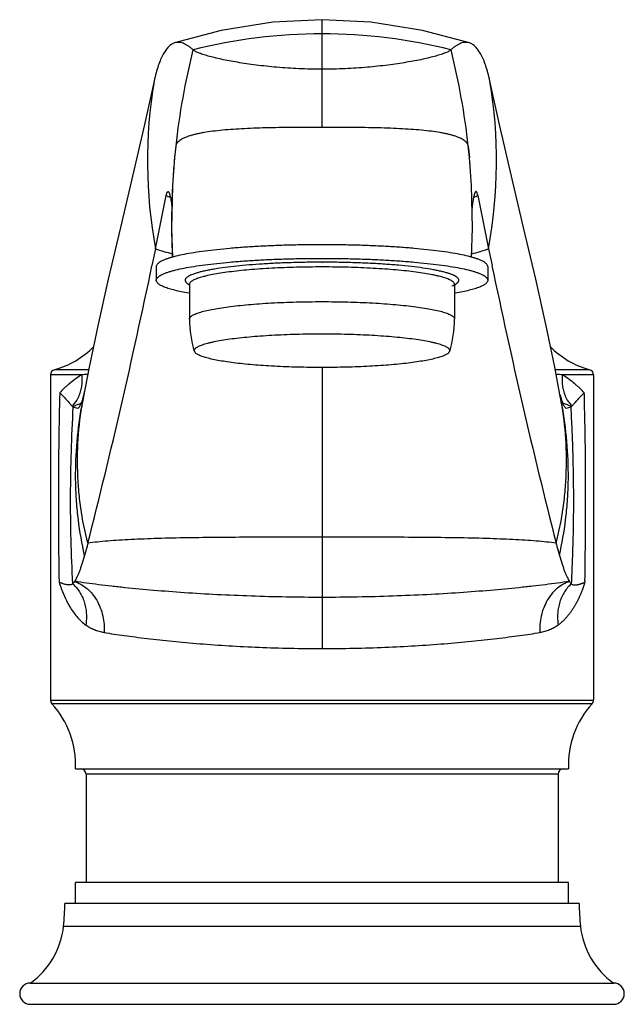
# Model space of a CAD drawing. Units: inches. Extents: x 5.6 to 16.3, y 6.9 to 11.6.
# Drawn here: x 9.5 to 12.4, y 6.9 to 11.6 of the extents above; entities that cross this region are included whole.
import ezdxf

# ---------------------------------------------------------------- set-up
doc = ezdxf.new("R2010")
doc.units = ezdxf.units.IN
doc.header["$LTSCALE"] = 1.21
doc.header["$MEASUREMENT"] = 0
doc.layers.get('0').update_dxf_attribs({"linetype": 'CONTINUOUS'})

msp = doc.modelspace()

# ---------------------------------------------------------------- linework, layer by layer
at = {"color": 9, "linetype": 'CONTINUOUS'}
for p, q in [((10.9377, 11.0845), (10.9377, 11.5925)), ((10.2482, 10.9958), (10.2427, 10.9422)), ((11.6272, 10.9958), (11.6327, 10.9426)), ((10.9377, 10.4484), (10.9414, 10.4484)), ((10.9413, 10.4259), (10.9377, 10.4259)), ((9.8384, 9.9414), (9.6765, 9.9414)), ((10.9377, 9.9517), (10.9377, 8.6256)), ((12.1989, 9.9414), (12.037, 9.9414)), ((9.8046, 9.9173), (9.6582, 9.9173)), ((12.2172, 9.9173), (12.0708, 9.9173)), ((12.0623, 9.8093), (12.0617, 9.8119)), ((12.1771, 8.943), (12.1762, 8.9391)), ((9.6582, 8.382), (12.2172, 8.382)), ((12.2106, 8.3651), (9.6648, 8.3651)), ((12.0502, 8.0335), (9.8252, 8.0335)), ((9.7195, 7.3162), (12.1559, 7.3162))]:
    msp.add_line(p, q, dxfattribs=at)
at = {"color": 7, "linetype": 'CONTINUOUS'}
for p, q in [((10.1461, 11.3029), (10.1003, 11.0977)), ((11.7751, 11.0977), (11.7293, 11.3029)), ((10.2427, 10.9422), (10.2426, 10.9419)), ((11.6327, 10.9426), (11.6328, 10.9418)), ((11.6424, 10.8099), (11.6328, 10.9418)), ((11.6723, 10.7632), (11.7228, 10.5118)), ((10.1528, 10.5117), (10.1363, 10.4321)), ((11.7226, 10.5117), (11.7391, 10.4321)), ((10.1562, 10.4277), (10.1562, 10.3633)), ((11.7192, 10.4277), (11.7192, 10.3633)), ((10.3127, 10.3434), (10.3125, 10.3463)), ((10.3127, 10.3434), (10.3127, 10.1799)), ((11.5627, 10.3434), (11.5627, 10.1799)), ((9.8406, 9.9528), (9.8126, 9.8068)), ((9.6582, 9.9173), (9.6582, 8.382)), ((12.2172, 9.9173), (12.2172, 8.382)), ((9.8116, 9.8098), (9.8112, 9.8085)), ((9.8152, 9.8227), (9.8151, 9.8222)), ((12.0603, 9.8223), (12.0602, 9.8227)), ((12.0642, 9.8085), (12.0638, 9.8097)), ((9.7597, 9.7696), (9.7612, 9.7682)), ((9.7863, 9.7582), (9.765, 9.7641)), ((12.1103, 9.7641), (12.089, 9.7582)), ((12.1156, 9.7696), (12.1142, 9.7682)), ((9.7752, 8.0585), (12.1002, 8.0585)), ((9.8252, 8.0335), (9.8252, 7.5225)), ((12.0502, 8.0335), (12.0502, 7.5225)), ((12.1002, 7.5225), (9.7752, 7.5225)), ((9.7752, 7.4225), (9.7752, 7.5225)), ((12.1002, 7.4225), (12.1002, 7.5225)), ((12.1502, 7.4225), (9.7252, 7.4225)), ((9.5627, 7.0475), (12.3127, 7.0475)), ((9.5627, 6.9475), (12.3127, 6.9475))]:
    msp.add_line(p, q, dxfattribs=at)
for points in [[(10.9377, 11.5925), (10.7064, 11.5805), (10.4616, 11.5416), (10.2427, 11.4829)], [(11.6327, 11.4829), (11.4121, 11.5419), (11.1673, 11.5807), (10.9377, 11.5925)], [(10.1003, 11.0977), (10.0505, 10.8805), (9.9871, 10.6118), (9.9301, 10.3683), (9.8809, 10.148), (9.8406, 9.9528)], [(12.0347, 9.9532), (11.9944, 10.1483), (11.9452, 10.3686), (11.8883, 10.612), (11.8248, 10.8806), (11.7751, 11.0977)], [(10.2426, 10.9419), (10.233, 10.8095), (10.2284, 10.6076), (10.2331, 10.471)], [(11.6423, 10.471), (11.647, 10.6083), (11.6424, 10.8099)], [(12.0623, 9.8092), (12.0626, 9.8075), (12.0347, 9.9532)]]:
    msp.add_lwpolyline(points, dxfattribs=at)
at = {"color": 9, "linetype": 'CONTINUOUS'}
for centre, radius, start, end in [((10.938, 9.0324), 2.4932, 90.0071, 104.124), ((10.9374, 9.0324), 2.4932, 75.876, 89.9929), ((13.5931, 10.6309), 3.3648, 165.9074, 173.7756), ((8.2823, 10.6309), 3.3648, 6.2244, 14.0926), ((12.4063, 10.9264), 2.2914, 170.5422, 190.4256), ((9.469, 10.9264), 2.2914, 349.5737, 9.4578), ((12.5639, 10.7294), 2.331, 173.4378, 174.7611), ((13.5835, 10.6321), 3.3551, 173.7782, 174.6969), ((9.3265, 10.7306), 2.316, 5.2504, 6.5739), ((13.5867, 10.6319), 3.3583, 174.6969, 175.5906), ((12.5948, 10.7265), 2.362, 174.7591, 175.4896), ((9.2919, 10.7274), 2.3507, 4.4758, 5.2504), ((13.59, 10.6316), 3.3616, 175.5907, 177.3448), ((13.5921, 10.6315), 3.3637, 177.3449, 180.3062), ((10.804, 12.1135), 1.478, 246.0188, 246.8377), ((11.0739, 12.1077), 1.4717, 293.1615, 293.9826), ((13.5878, 10.6315), 3.3595, 180.3062, 182.7385), ((10.9284, 12.9034), 2.5143, 252.0315, 253.9091), ((10.9478, 12.9006), 2.5114, 286.0897, 287.9696), ((10.3237, 10.3434), 0.011, 171.8122, 179.9782), ((10.4643, 0.766), 9.1751, 93.9588, 94.12325), ((11.3612, 0.0604), 9.8824, 85.88248, 86.03517), ((11.6212, 9.4417), 1.8451, 168.5842, 170.194), ((10.2541, 9.4417), 1.8452, 9.8063, 11.4917), ((9.6537, 9.8714), 0.147, 316.1483, 318.3393), ((12.2216, 9.8713), 0.1469, 221.6689, 223.8439)]:
    msp.add_arc(centre, radius, start, end, dxfattribs=at)
at = {"color": 7, "linetype": 'CONTINUOUS'}
for centre, radius, start, end in [((-19.3915, 16.5883), 30.1626, 348.37773, 348.86459), ((-20.8736, 16.8974), 31.6767, 345.79323, 348.22293), ((42.7415, 16.8956), 31.6691, 191.77669, 194.20699), ((10.815, 10.1799), 0.5023, 180.0005, 197.618), ((11.0604, 10.1799), 0.5023, 342.382, 359.9995), ((9.5648, 10.3463), 0.42, 285.4293, 315.188), ((12.3106, 10.3463), 0.42, 224.8121, 254.5707), ((9.6832, 9.9173), 0.025, 105.4293, 179.9999), ((12.1922, 9.9173), 0.025, 0, 74.5707), ((9.4573, 9.9151), 0.3696, 342.4885, 343.2382), ((9.3554, 9.945), 0.4758, 343.4908, 345.044), ((9.2048, 9.9848), 0.6316, 345.1253, 346.4415), ((12.4985, 9.939), 0.4535, 194.9137, 196.5579), ((12.4234, 9.9167), 0.3751, 196.7584, 197.1458), ((9.6832, 8.382), 0.025, 180, 222.6328), ((9.3558, 8.0806), 0.42, 356.9846, 42.6328), ((12.5196, 8.0806), 0.42, 137.3672, 183.0154), ((12.1922, 8.382), 0.025, 317.3672, 360), ((9.8002, 8.0335), 0.025, 0, 90), ((12.0752, 8.0335), 0.025, 90, 180), ((8.7252, 7.4225), 1, 353.9002, 360), ((13.1502, 7.4225), 1, 180, 186.0998), ((9.3417, 7.3566), 0.38, 305.5636, 353.9002), ((12.5337, 7.3566), 0.38, 186.0998, 234.4364), ((9.5627, 6.9975), 0.05, 90, 270), ((12.3127, 6.9975), 0.05, 270, 90)]:
    msp.add_arc(centre, radius, start, end, dxfattribs=at)
for points, knots in [([(10.2427, 11.4829), (10.2402, 11.4821), (10.2351, 11.48), (10.2279, 11.4759), (10.2208, 11.4708), (10.2113, 11.4622), (10.2, 11.4486), (10.1877, 11.4284), (10.1761, 11.4038), (10.1652, 11.3745), (10.155, 11.3404), (10.1491, 11.316), (10.1462, 11.3029)], [0, 0, 0, 0, 0.037835, 0.07699, 0.11806, 0.161551, 0.257557, 0.368306, 0.496222, 0.643181, 0.810686, 1, 1, 1, 1]), ([(10.3297, 11.4502), (10.3257, 11.4539), (10.3179, 11.4606), (10.3061, 11.4694), (10.2946, 11.4762), (10.2835, 11.4812), (10.2728, 11.4844), (10.2624, 11.4858), (10.2523, 11.4854), (10.2458, 11.4839), (10.2427, 11.4829)], [0, 0, 0, 0, 0.166177, 0.316719, 0.453084, 0.577074, 0.690905, 0.797249, 0.899181, 1, 1, 1, 1]), ([(11.6327, 11.4829), (11.6295, 11.4839), (11.6231, 11.4854), (11.613, 11.4858), (11.6026, 11.4844), (11.5919, 11.4812), (11.5808, 11.4762), (11.5693, 11.4694), (11.5575, 11.4606), (11.5497, 11.4539), (11.5457, 11.4502)], [0, 0, 0, 0, 0.100819, 0.202752, 0.309095, 0.422926, 0.546915, 0.683281, 0.833822, 1, 1, 1, 1]), ([(11.7292, 11.3029), (11.7263, 11.316), (11.7204, 11.3404), (11.7102, 11.3745), (11.6993, 11.4038), (11.6877, 11.4284), (11.6754, 11.4486), (11.6641, 11.4622), (11.6546, 11.4708), (11.6475, 11.4759), (11.6403, 11.48), (11.6352, 11.4821), (11.6327, 11.4829)], [0, 0, 0, 0, 0.189314, 0.356819, 0.503777, 0.631693, 0.742442, 0.838449, 0.88194, 0.92301, 0.962165, 1, 1, 1, 1]), ([(10.9377, 11.3587), (10.9012, 11.3587), (10.8298, 11.3604), (10.7261, 11.3673), (10.644, 11.376), (10.5825, 11.3844), (10.54, 11.391), (10.5004, 11.3981), (10.4639, 11.4054), (10.431, 11.413), (10.4018, 11.4206), (10.3801, 11.4271), (10.365, 11.4323), (10.3554, 11.436), (10.347, 11.4396), (10.3399, 11.4432), (10.3342, 11.4466), (10.3309, 11.449), (10.3296, 11.4502)], [0, 0, 0, 0, 0.176912, 0.345661, 0.503243, 0.576848, 0.646444, 0.711601, 0.771819, 0.826585, 0.875392, 0.917715, 0.936252, 0.952936, 0.967697, 0.980477, 0.991242, 1, 1, 1, 1]), ([(11.5458, 11.4502), (11.5445, 11.449), (11.5412, 11.4466), (11.5355, 11.4432), (11.5284, 11.4396), (11.52, 11.436), (11.5104, 11.4323), (11.4953, 11.4271), (11.4736, 11.4206), (11.4444, 11.413), (11.4115, 11.4054), (11.375, 11.3981), (11.3354, 11.391), (11.2929, 11.3844), (11.2314, 11.376), (11.1492, 11.3673), (11.0456, 11.3604), (10.9742, 11.3587), (10.9377, 11.3587)], [0, 0, 0, 0, 0.008758, 0.019523, 0.032303, 0.047064, 0.063748, 0.082285, 0.124608, 0.173415, 0.228181, 0.288399, 0.353556, 0.423152, 0.496757, 0.654339, 0.823088, 1, 1, 1, 1]), ([(10.2033, 10.7631), (10.2037, 10.7647), (10.2043, 10.7678), (10.2054, 10.7719), (10.2065, 10.7753), (10.2077, 10.7779), (10.2088, 10.7796), (10.2097, 10.7806), (10.2105, 10.7812), (10.2116, 10.7817), (10.2125, 10.7814), (10.2129, 10.7812)], [0, 0, 0, 0, 0.223929, 0.4155, 0.575364, 0.704592, 0.80525, 0.846078, 0.88156, 0.941394, 1, 1, 1, 1]), ([(10.2129, 10.7812), (10.2133, 10.781), (10.2142, 10.7803), (10.2154, 10.7788), (10.2165, 10.7767), (10.2177, 10.7741), (10.2189, 10.7709), (10.2205, 10.7657), (10.2224, 10.7578), (10.2246, 10.7469), (10.2267, 10.7341), (10.2287, 10.7195), (10.23, 10.7092), (10.2306, 10.7037)], [0, 0, 0, 0, 0.018362, 0.041837, 0.071215, 0.106804, 0.1487, 0.196894, 0.311851, 0.450811, 0.612646, 0.796126, 1, 1, 1, 1]), ([(11.6625, 10.7812), (11.6621, 10.781), (11.6612, 10.7803), (11.66, 10.7788), (11.6589, 10.7767), (11.6577, 10.7741), (11.6565, 10.7709), (11.6549, 10.7657), (11.653, 10.7578), (11.6508, 10.7469), (11.6487, 10.7341), (11.6467, 10.7195), (11.6454, 10.7092), (11.6448, 10.7038)], [0, 0, 0, 0, 0.018371, 0.041854, 0.071239, 0.106834, 0.148735, 0.196935, 0.311902, 0.450864, 0.612691, 0.796149, 1, 1, 1, 1]), ([(11.6721, 10.763), (11.6718, 10.7646), (11.6711, 10.7677), (11.67, 10.7718), (11.6689, 10.7752), (11.6677, 10.7779), (11.6666, 10.7796), (11.6657, 10.7806), (11.6649, 10.7812), (11.6638, 10.7817), (11.6629, 10.7814), (11.6625, 10.7812)], [0, 0, 0, 0, 0.223654, 0.415176, 0.575138, 0.704527, 0.805335, 0.846212, 0.881717, 0.941502, 1, 1, 1, 1]), ([(10.9377, 10.5308), (10.9122, 10.5308), (10.8613, 10.5305), (10.7857, 10.529), (10.7115, 10.5266), (10.6396, 10.5232), (10.5704, 10.5189), (10.5049, 10.5138), (10.4434, 10.5078), (10.3868, 10.5011), (10.3354, 10.4937), (10.2898, 10.4857), (10.2557, 10.4783), (10.2317, 10.472), (10.2162, 10.4674), (10.2023, 10.4627), (10.1903, 10.458), (10.18, 10.4531), (10.1715, 10.4482), (10.1649, 10.4433), (10.16, 10.4383), (10.1574, 10.4338), (10.1564, 10.4303), (10.1562, 10.4285), (10.1562, 10.4277)], [0, 0, 0, 0, 0.095531, 0.190273, 0.283184, 0.373384, 0.460059, 0.542408, 0.619647, 0.691064, 0.756011, 0.813918, 0.864301, 0.886547, 0.906786, 0.924996, 0.941165, 0.955306, 0.96747, 0.977753, 0.986336, 0.993551, 0.996828, 1, 1, 1, 1]), ([(11.7192, 10.4277), (11.7192, 10.4285), (11.719, 10.4303), (11.718, 10.4338), (11.7154, 10.4383), (11.7105, 10.4433), (11.7038, 10.4482), (11.6954, 10.4531), (11.6851, 10.458), (11.673, 10.4627), (11.6592, 10.4674), (11.6437, 10.472), (11.6197, 10.4783), (11.5856, 10.4857), (11.54, 10.4937), (11.4886, 10.5011), (11.432, 10.5078), (11.3705, 10.5138), (11.305, 10.5189), (11.2358, 10.5232), (11.1638, 10.5266), (11.0897, 10.529), (11.014, 10.5305), (10.9632, 10.5308), (10.9377, 10.5308)], [0, 0, 0, 0, 0.003172, 0.006449, 0.013664, 0.022247, 0.03253, 0.044693, 0.058834, 0.075003, 0.093212, 0.113451, 0.135696, 0.186078, 0.243983, 0.30893, 0.380346, 0.457585, 0.539935, 0.626611, 0.716812, 0.809725, 0.904469, 1, 1, 1, 1]), ([(10.1562, 10.3633), (10.1562, 10.3641), (10.1564, 10.3658), (10.1574, 10.3694), (10.16, 10.3738), (10.1649, 10.3788), (10.1715, 10.3838), (10.18, 10.3887), (10.1903, 10.3935), (10.2023, 10.3983), (10.2162, 10.403), (10.2317, 10.4076), (10.2557, 10.4138), (10.2898, 10.4212), (10.3354, 10.4292), (10.3868, 10.4366), (10.4434, 10.4434), (10.5049, 10.4493), (10.5704, 10.4545), (10.6395, 10.4588), (10.7115, 10.4622), (10.7857, 10.4646), (10.8613, 10.4661), (10.9122, 10.4664), (10.9377, 10.4664)], [0, 0, 0, 0, 0.003172, 0.006449, 0.013664, 0.022247, 0.03253, 0.044693, 0.058834, 0.075003, 0.093212, 0.113451, 0.135696, 0.186078, 0.243983, 0.30893, 0.380346, 0.457585, 0.539935, 0.626611, 0.716812, 0.809725, 0.904469, 1, 1, 1, 1]), ([(10.9377, 10.4664), (10.9632, 10.4664), (11.014, 10.4661), (11.0897, 10.4646), (11.1638, 10.4622), (11.2358, 10.4588), (11.3049, 10.4545), (11.3705, 10.4493), (11.4319, 10.4434), (11.4886, 10.4366), (11.54, 10.4292), (11.5856, 10.4212), (11.6197, 10.4138), (11.6437, 10.4076), (11.6592, 10.403), (11.673, 10.3983), (11.6851, 10.3935), (11.6954, 10.3887), (11.7038, 10.3838), (11.7105, 10.3788), (11.7154, 10.3738), (11.718, 10.3694), (11.719, 10.3658), (11.7192, 10.3641), (11.7192, 10.3633)], [0, 0, 0, 0, 0.095531, 0.190273, 0.283184, 0.373384, 0.460059, 0.542408, 0.619647, 0.691064, 0.756011, 0.813918, 0.864301, 0.886547, 0.906786, 0.924996, 0.941165, 0.955306, 0.96747, 0.977753, 0.986336, 0.993551, 0.996828, 1, 1, 1, 1]), ([(10.3093, 10.302), (10.2976, 10.304), (10.2756, 10.3083), (10.2449, 10.3153), (10.2221, 10.3216), (10.2061, 10.3269), (10.1957, 10.3308), (10.1866, 10.3347), (10.1786, 10.3386), (10.1718, 10.3426), (10.1662, 10.3466), (10.1618, 10.3507), (10.1586, 10.3548), (10.1567, 10.359), (10.1562, 10.3619), (10.1562, 10.3633)], [0, 0, 0, 0, 0.20833, 0.393025, 0.553244, 0.624018, 0.688509, 0.746715, 0.79871, 0.844642, 0.884755, 0.919455, 0.949411, 0.97572, 1, 1, 1, 1]), ([(11.7192, 10.3633), (11.7192, 10.3619), (11.7187, 10.359), (11.7168, 10.3548), (11.7136, 10.3507), (11.7092, 10.3466), (11.7036, 10.3426), (11.6968, 10.3386), (11.6888, 10.3347), (11.6796, 10.3308), (11.6693, 10.3269), (11.6533, 10.3216), (11.6305, 10.3153), (11.5998, 10.3083), (11.5778, 10.304), (11.5661, 10.3019)], [0, 0, 0, 0, 0.024278, 0.050585, 0.080541, 0.11524, 0.155353, 0.201284, 0.253279, 0.311486, 0.375978, 0.446752, 0.606971, 0.79167, 1, 1, 1, 1]), ([(10.3363, 10.0279), (10.336, 10.0285), (10.3357, 10.0298), (10.3357, 10.0319), (10.336, 10.0339), (10.337, 10.0367), (10.3394, 10.0402), (10.3436, 10.0442), (10.3492, 10.0481), (10.3564, 10.0519), (10.365, 10.0557), (10.375, 10.0595), (10.3864, 10.0632), (10.3993, 10.0668), (10.4135, 10.0703), (10.435, 10.075), (10.465, 10.0806), (10.5046, 10.0866), (10.5486, 10.092), (10.5965, 10.0968), (10.6479, 10.101), (10.7023, 10.1044), (10.759, 10.1072), (10.8176, 10.1092), (10.8773, 10.1104), (10.9175, 10.1106), (10.9377, 10.1106)], [0, 0, 0, 0, 0.003303, 0.006529, 0.009795, 0.01321, 0.020838, 0.029992, 0.040985, 0.053993, 0.069096, 0.086327, 0.10569, 0.127179, 0.150765, 0.176403, 0.233619, 0.298355, 0.370001, 0.447891, 0.531255, 0.619263, 0.711065, 0.805789, 0.902478, 1, 1, 1, 1]), ([(10.9377, 10.1106), (10.9579, 10.1106), (10.998, 10.1104), (11.0578, 10.1092), (11.1164, 10.1072), (11.1731, 10.1044), (11.2274, 10.101), (11.2788, 10.0968), (11.3268, 10.092), (11.3708, 10.0866), (11.4104, 10.0806), (11.4404, 10.075), (11.4619, 10.0703), (11.4761, 10.0668), (11.489, 10.0632), (11.5004, 10.0595), (11.5104, 10.0557), (11.519, 10.0519), (11.5261, 10.0481), (11.5318, 10.0442), (11.536, 10.0402), (11.5384, 10.0367), (11.5394, 10.0339), (11.5397, 10.0319), (11.5396, 10.0298), (11.5393, 10.0285), (11.5391, 10.0279)], [0, 0, 0, 0, 0.097523, 0.19421, 0.288932, 0.380732, 0.468739, 0.552102, 0.629991, 0.701638, 0.766374, 0.823591, 0.849231, 0.872818, 0.894306, 0.913671, 0.930902, 0.946006, 0.959014, 0.970008, 0.979161, 0.986789, 0.990205, 0.993471, 0.996697, 1, 1, 1, 1]), ([(10.9377, 9.9517), (10.8996, 9.9517), (10.8247, 9.9527), (10.7324, 9.9562), (10.6617, 9.9605), (10.6121, 9.9642), (10.5655, 9.9686), (10.5222, 9.9735), (10.4828, 9.979), (10.4475, 9.9849), (10.4208, 9.9903), (10.4019, 9.9949), (10.3894, 9.9983), (10.3782, 10.0018), (10.3683, 10.0053), (10.3596, 10.0089), (10.3523, 10.0126), (10.3462, 10.0163), (10.3405, 10.0208), (10.3372, 10.025), (10.3363, 10.0279)], [0, 0, 0, 0, 0.186285, 0.365963, 0.451254, 0.532524, 0.609052, 0.680147, 0.745208, 0.80368, 0.855099, 0.878045, 0.899091, 0.91821, 0.935392, 0.950637, 0.963961, 0.975413, 0.985099, 1, 1, 1, 1]), ([(11.5391, 10.0279), (11.5382, 10.025), (11.5349, 10.0208), (11.5291, 10.0163), (11.5231, 10.0126), (11.5158, 10.0089), (11.5071, 10.0053), (11.4972, 10.0018), (11.486, 9.9983), (11.4735, 9.9949), (11.4545, 9.9903), (11.4279, 9.9849), (11.3926, 9.979), (11.3531, 9.9735), (11.3099, 9.9686), (11.2633, 9.9642), (11.2137, 9.9605), (11.143, 9.9562), (11.0507, 9.9527), (10.9758, 9.9517), (10.9377, 9.9517)], [0, 0, 0, 0, 0.0149, 0.024586, 0.036038, 0.049362, 0.064606, 0.081787, 0.100905, 0.121951, 0.144897, 0.196314, 0.254785, 0.319846, 0.390941, 0.46747, 0.54874, 0.634033, 0.813714, 1, 1, 1, 1]), ([(9.7012, 9.8317), (9.708, 9.8256), (9.7203, 9.8136), (9.7343, 9.7983), (9.7439, 9.7873), (9.7498, 9.7804), (9.755, 9.7745), (9.7582, 9.771), (9.7597, 9.7696)], [0, 0, 0, 0, 0.321641, 0.603672, 0.725909, 0.833694, 0.925539, 1, 1, 1, 1]), ([(9.8098, 9.8039), (9.808, 9.7983), (9.8053, 9.7903), (9.8012, 9.7805), (9.7983, 9.7743), (9.7954, 9.769), (9.7925, 9.7646), (9.7895, 9.761), (9.7874, 9.759), (9.7863, 9.7582)], [0, 0, 0, 0, 0.338615, 0.484723, 0.615712, 0.731989, 0.834141, 0.923037, 1, 1, 1, 1]), ([(12.089, 9.7582), (12.0879, 9.759), (12.0858, 9.7611), (12.0827, 9.7648), (12.0797, 9.7695), (12.0767, 9.775), (12.0737, 9.7815), (12.0695, 9.7919), (12.0667, 9.8002), (12.0649, 9.8061)], [0, 0, 0, 0, 0.076045, 0.164253, 0.26598, 0.382109, 0.513228, 0.659744, 1, 1, 1, 1]), ([(12.1743, 9.8317), (12.1674, 9.8256), (12.1578, 9.8164), (12.146, 9.8039), (12.1383, 9.7953), (12.1315, 9.7874), (12.1255, 9.7804), (12.1204, 9.7745), (12.1171, 9.7711), (12.1156, 9.7696)], [0, 0, 0, 0, 0.320958, 0.467471, 0.602889, 0.725534, 0.83361, 0.925527, 1, 1, 1, 1]), ([(9.765, 9.7641), (9.7648, 9.7645), (9.7636, 9.7659), (9.7623, 9.7672), (9.7612, 9.7682)], [0, 0, 0, 0, 0.237217, 1, 1, 1, 1]), ([(12.1142, 9.7682), (12.1134, 9.7675), (12.1121, 9.7662), (12.1109, 9.7648), (12.1103, 9.7641)], [0, 0, 0, 0, 0.517596, 1, 1, 1, 1]), ([(9.8343, 9.1232), (9.833, 9.1181), (9.828, 9.0987), (9.8228, 9.0794), (9.8187, 9.0652)], [0, 0, 0, 0, 0.264494, 1, 1, 1, 1]), ([(12.0411, 9.1232), (12.0424, 9.1181), (12.0474, 9.0987), (12.0526, 9.0794), (12.0567, 9.0652)], [0, 0, 0, 0, 0.264861, 1, 1, 1, 1]), ([(9.8187, 9.0652), (9.8147, 9.0515), (9.8087, 9.0319), (9.8002, 9.0069), (9.7942, 8.9907), (9.7884, 8.9762), (9.7826, 8.9633), (9.7769, 8.9521), (9.7729, 8.9453), (9.771, 8.9423)], [0, 0, 0, 0, 0.32339, 0.46645, 0.597196, 0.715742, 0.822241, 0.916897, 1, 1, 1, 1]), ([(12.0567, 9.0652), (12.0607, 9.0515), (12.0666, 9.0319), (12.0751, 9.007), (12.0811, 8.9908), (12.087, 8.9762), (12.0928, 8.9633), (12.0985, 8.9521), (12.1024, 8.9453), (12.1044, 8.9423)], [0, 0, 0, 0, 0.322861, 0.465841, 0.596602, 0.715239, 0.821881, 0.916712, 1, 1, 1, 1]), ([(9.7626, 8.931), (9.7616, 8.93), (9.759, 8.928), (9.754, 8.9263), (9.7478, 8.9255), (9.7403, 8.9259), (9.7315, 8.9274), (9.7215, 8.9299), (9.7103, 8.9337), (9.7025, 8.937), (9.6984, 8.9389)], [0, 0, 0, 0, 0.064423, 0.140279, 0.231734, 0.341881, 0.472673, 0.625192, 0.800432, 1, 1, 1, 1]), ([(9.771, 8.9422), (9.7696, 8.9402), (9.767, 8.9363), (9.7641, 8.9327), (9.7626, 8.931)], [0, 0, 0, 0, 0.529505, 1, 1, 1, 1]), ([(12.1128, 8.9311), (12.1113, 8.9327), (12.1084, 8.9363), (12.1058, 8.9402), (12.1044, 8.9422)], [0, 0, 0, 0, 0.470602, 1, 1, 1, 1]), ([(12.1128, 8.931), (12.1138, 8.9299), (12.1163, 8.928), (12.1213, 8.9263), (12.1274, 8.9256), (12.1333, 8.9258), (12.1386, 8.9265), (12.1431, 8.9273), (12.1479, 8.9284), (12.152, 8.9295), (12.1555, 8.9306), (12.1582, 8.9315), (12.161, 8.9324), (12.1634, 8.9333), (12.1654, 8.934), (12.1668, 8.9346), (12.1681, 8.9351), (12.1691, 8.9355), (12.1699, 8.9358), (12.1706, 8.9361), (12.1714, 8.9364), (12.1722, 8.9366), (12.173, 8.937), (12.1736, 8.9374), (12.1741, 8.9377), (12.1745, 8.9379), (12.1749, 8.9379), (12.1754, 8.938), (12.1758, 8.9382), (12.176, 8.9385), (12.1761, 8.9387)], [0, 0, 0, 0, 0.064985, 0.1408, 0.232186, 0.342114, 0.40468, 0.472537, 0.545832, 0.624686, 0.666232, 0.709203, 0.753609, 0.799456, 0.822927, 0.846728, 0.870905, 0.88321, 0.895611, 0.907964, 0.920195, 0.932556, 0.945539, 0.959233, 0.965915, 0.972299, 0.978464, 0.984659, 0.991355, 1, 1, 1, 1])]:
    msp.add_open_spline(points, degree=3, knots=knots, dxfattribs=at)
at = {"color": 9, "linetype": 'CONTINUOUS'}
for points, knots in [([(10.9377, 11.0846), (10.8956, 11.0846), (10.8124, 11.0844), (10.7095, 11.083), (10.6299, 11.0808), (10.5734, 11.0784), (10.5198, 11.0753), (10.4697, 11.0713), (10.4237, 11.0663), (10.388, 11.0611), (10.3619, 11.0563), (10.3442, 11.0526), (10.3278, 11.0485), (10.3128, 11.0441), (10.2992, 11.0393), (10.2872, 11.0342), (10.2766, 11.0288), (10.2676, 11.023), (10.2602, 11.0168), (10.2544, 11.0103), (10.2502, 11.0033), (10.2486, 10.9983), (10.2482, 10.9958)], [0, 0, 0, 0, 0.177392, 0.350502, 0.433529, 0.513201, 0.588783, 0.659554, 0.724832, 0.78405, 0.811229, 0.836713, 0.860452, 0.882408, 0.90256, 0.920924, 0.937544, 0.952506, 0.96595, 0.978102, 0.989298, 1, 1, 1, 1]), ([(11.6272, 10.9958), (11.6267, 10.9983), (11.6252, 11.0033), (11.621, 11.0103), (11.6152, 11.0168), (11.6078, 11.023), (11.5988, 11.0288), (11.5882, 11.0342), (11.5761, 11.0393), (11.5626, 11.0441), (11.5476, 11.0485), (11.5312, 11.0526), (11.5135, 11.0563), (11.4874, 11.0611), (11.4517, 11.0663), (11.4056, 11.0713), (11.3556, 11.0753), (11.302, 11.0784), (11.2455, 11.0808), (11.1659, 11.083), (11.063, 11.0844), (10.9798, 11.0846), (10.9377, 11.0846)], [0, 0, 0, 0, 0.010702, 0.021898, 0.03405, 0.047494, 0.062456, 0.079076, 0.09744, 0.117592, 0.139548, 0.163287, 0.188771, 0.21595, 0.275168, 0.340446, 0.411217, 0.486799, 0.566471, 0.649498, 0.822608, 1, 1, 1, 1]), ([(10.9377, 10.4484), (10.9136, 10.4484), (10.8656, 10.448), (10.7945, 10.4464), (10.7251, 10.4438), (10.6584, 10.4402), (10.5953, 10.4356), (10.5365, 10.4301), (10.4827, 10.4238), (10.4414, 10.4178), (10.4114, 10.4125), (10.3914, 10.4086), (10.373, 10.4045), (10.3564, 10.4003), (10.3417, 10.3959), (10.3288, 10.3915), (10.3179, 10.387), (10.3089, 10.3824), (10.3018, 10.3778), (10.2973, 10.3736), (10.2948, 10.3703), (10.2935, 10.3678), (10.2928, 10.3654), (10.2926, 10.363), (10.2929, 10.3605), (10.2938, 10.3581), (10.2952, 10.3557), (10.2978, 10.3523), (10.3025, 10.3482), (10.3069, 10.3454), (10.3094, 10.344)], [0, 0, 0, 0, 0.10514, 0.209089, 0.31039, 0.407825, 0.500226, 0.586452, 0.665447, 0.736273, 0.768366, 0.798125, 0.825468, 0.850327, 0.87266, 0.892432, 0.909631, 0.924291, 0.936509, 0.946483, 0.950754, 0.954645, 0.958267, 0.961756, 0.965263, 0.968937, 0.972909, 0.977282, 0.987504, 1, 1, 1, 1]), ([(10.9377, 10.4259), (10.8975, 10.4259), (10.8187, 10.4249), (10.7215, 10.4212), (10.6472, 10.4166), (10.5952, 10.4126), (10.5464, 10.4079), (10.5012, 10.4026), (10.4602, 10.3969), (10.4237, 10.3906), (10.3962, 10.3848), (10.3768, 10.3799), (10.3641, 10.3763), (10.3528, 10.3726), (10.3428, 10.3688), (10.3342, 10.365), (10.3271, 10.3612), (10.3213, 10.3573), (10.317, 10.3533), (10.314, 10.3493), (10.313, 10.3464), (10.3128, 10.345)], [0, 0, 0, 0, 0.188459, 0.370023, 0.456071, 0.537933, 0.614861, 0.686139, 0.751151, 0.809321, 0.860185, 0.882757, 0.903365, 0.921989, 0.938622, 0.953269, 0.965959, 0.976763, 0.98583, 0.993422, 1, 1, 1, 1]), ([(11.5627, 10.3434), (11.5627, 10.3441), (11.5626, 10.3455), (11.5618, 10.3483), (11.5597, 10.3518), (11.5558, 10.3559), (11.5516, 10.359), (11.5475, 10.3615), (11.544, 10.3635), (11.5401, 10.3654), (11.5343, 10.3681), (11.526, 10.3714), (11.5151, 10.3751), (11.5027, 10.3788), (11.489, 10.3824), (11.474, 10.3858), (11.4515, 10.3905), (11.4204, 10.396), (11.3796, 10.4019), (11.3345, 10.4073), (11.2857, 10.4121), (11.2336, 10.4162), (11.1589, 10.4209), (11.0612, 10.4248), (10.9818, 10.4259), (10.9413, 10.4259)], [0, 0, 0, 0, 0.003178, 0.006461, 0.013688, 0.022271, 0.032546, 0.038383, 0.044706, 0.051524, 0.058843, 0.074996, 0.093181, 0.113393, 0.135618, 0.159819, 0.185948, 0.243789, 0.308682, 0.380045, 0.457251, 0.539574, 0.626246, 0.809471, 1, 1, 1, 1]), ([(11.5503, 10.3366), (11.554, 10.3381), (11.5606, 10.341), (11.5682, 10.3452), (11.5732, 10.3486), (11.5762, 10.3511), (11.5786, 10.3536), (11.5805, 10.3561), (11.5818, 10.3586), (11.5826, 10.3612), (11.5828, 10.3637), (11.5822, 10.3673), (11.5804, 10.3707), (11.5778, 10.3739), (11.5751, 10.3763), (11.5719, 10.3788), (11.5667, 10.3822), (11.5588, 10.3864), (11.5475, 10.3911), (11.5342, 10.3958), (11.5188, 10.4003), (11.5014, 10.4047), (11.482, 10.409), (11.4526, 10.4147), (11.4114, 10.4213), (11.3572, 10.4282), (11.2972, 10.4342), (11.2323, 10.4392), (11.1632, 10.4432), (11.091, 10.4461), (11.0167, 10.4479), (10.9666, 10.4484), (10.9414, 10.4484)], [0, 0, 0, 0, 0.016854, 0.031005, 0.037111, 0.042606, 0.047533, 0.051955, 0.055962, 0.059679, 0.063258, 0.066868, 0.074795, 0.079397, 0.08453, 0.090249, 0.096591, 0.111239, 0.128607, 0.148739, 0.171622, 0.19722, 0.225485, 0.256337, 0.32542, 0.403633, 0.48996, 0.583262, 0.682268, 0.785674, 0.892124, 1, 1, 1, 1]), ([(10.3127, 10.1799), (10.3127, 10.1806), (10.3128, 10.1819), (10.3136, 10.1848), (10.3157, 10.1883), (10.3196, 10.1923), (10.325, 10.1963), (10.3317, 10.2002), (10.34, 10.2041), (10.3496, 10.2079), (10.3607, 10.2116), (10.3731, 10.2153), (10.3923, 10.2203), (10.4196, 10.2262), (10.456, 10.2326), (10.4971, 10.2386), (10.5424, 10.2439), (10.5915, 10.2487), (10.644, 10.2528), (10.7191, 10.2575), (10.8173, 10.2613), (10.897, 10.2624), (10.9377, 10.2624)], [0, 0, 0, 0, 0.003172, 0.006449, 0.013666, 0.022248, 0.032529, 0.044694, 0.058838, 0.075007, 0.093214, 0.113453, 0.135702, 0.186083, 0.243991, 0.30894, 0.380359, 0.457598, 0.539944, 0.626629, 0.809723, 1, 1, 1, 1]), ([(10.9377, 10.2624), (10.9783, 10.2624), (11.0581, 10.2613), (11.1563, 10.2575), (11.2314, 10.2528), (11.2839, 10.2487), (11.333, 10.2439), (11.3783, 10.2386), (11.4194, 10.2326), (11.4558, 10.2262), (11.4831, 10.2203), (11.5023, 10.2153), (11.5147, 10.2116), (11.5258, 10.2079), (11.5354, 10.2041), (11.5436, 10.2002), (11.5504, 10.1963), (11.5558, 10.1923), (11.5597, 10.1883), (11.5618, 10.1848), (11.5626, 10.1819), (11.5627, 10.1806), (11.5627, 10.1799)], [0, 0, 0, 0, 0.190277, 0.373371, 0.460056, 0.542402, 0.619641, 0.69106, 0.756009, 0.813917, 0.864298, 0.886547, 0.906786, 0.924993, 0.941162, 0.955306, 0.967471, 0.977752, 0.986334, 0.993551, 0.996828, 1, 1, 1, 1]), ([(9.8046, 9.9173), (9.794, 9.9104), (9.7738, 9.8967), (9.7502, 9.8785), (9.7331, 9.8639), (9.718, 9.8501), (9.7075, 9.8392), (9.7012, 9.8317)], [0, 0, 0, 0, 0.282379, 0.542829, 0.664856, 0.78153, 1, 1, 1, 1]), ([(9.8046, 9.9173), (9.8056, 9.909), (9.8066, 9.8923), (9.8051, 9.8672), (9.8013, 9.8467), (9.7966, 9.8309), (9.7937, 9.8233), (9.7921, 9.8196)], [0, 0, 0, 0, 0.251842, 0.504377, 0.754493, 0.877934, 1, 1, 1, 1]), ([(12.0708, 9.9173), (12.0698, 9.909), (12.0688, 9.8923), (12.0703, 9.8672), (12.0741, 9.8467), (12.0788, 9.8309), (12.0817, 9.8232), (12.0833, 9.8194)], [0, 0, 0, 0, 0.251124, 0.503424, 0.753769, 0.877511, 1, 1, 1, 1]), ([(12.1743, 9.8317), (12.1679, 9.8392), (12.1574, 9.85), (12.1423, 9.8639), (12.1252, 9.8785), (12.1016, 9.8967), (12.0814, 9.9104), (12.0708, 9.9173)], [0, 0, 0, 0, 0.218459, 0.335132, 0.45716, 0.717613, 1, 1, 1, 1]), ([(9.7012, 9.8317), (9.6992, 9.7575), (9.6963, 9.6088), (9.6946, 9.3855), (9.6951, 9.1622), (9.697, 9.0133), (9.6984, 8.9389)], [0, 0, 0, 0, 0.24957, 0.499743, 0.750037, 1, 1, 1, 1]), ([(9.7921, 9.8196), (9.7904, 9.8153), (9.7827, 9.7989), (9.7725, 9.7837), (9.7636, 9.7737)], [0, 0, 0, 0, 0.257223, 1, 1, 1, 1]), ([(9.8343, 9.1232), (9.8199, 9.1782), (9.803, 9.2623), (9.7901, 9.3759), (9.7835, 9.4915), (9.7871, 9.6377), (9.8027, 9.754), (9.8136, 9.8119)], [0, 0, 0, 0, 0.245606, 0.369462, 0.494043, 0.74541, 1, 1, 1, 1]), ([(12.0411, 9.1232), (12.0555, 9.1782), (12.0723, 9.2623), (12.0853, 9.3759), (12.0919, 9.4915), (12.0883, 9.6377), (12.0727, 9.754), (12.0618, 9.8119)], [0, 0, 0, 0, 0.245606, 0.369462, 0.494043, 0.74541, 1, 1, 1, 1]), ([(12.0833, 9.8194), (12.0851, 9.8152), (12.0927, 9.7988), (12.1029, 9.7837), (12.1118, 9.7737)], [0, 0, 0, 0, 0.256801, 1, 1, 1, 1]), ([(12.1751, 9.7811), (12.1753, 9.7853), (12.1754, 9.7916), (12.1751, 9.8001), (12.1749, 9.8064), (12.1747, 9.8127), (12.1745, 9.8212), (12.1744, 9.8275), (12.1743, 9.8317)], [0, 0, 0, 0, 0.25027, 0.375171, 0.499893, 0.624922, 0.750014, 1, 1, 1, 1]), ([(9.7626, 8.931), (9.7594, 9.0007), (9.7541, 9.1397), (9.7517, 9.3479), (9.7554, 9.556), (9.7615, 9.6946), (9.765, 9.7641)], [0, 0, 0, 0, 0.251138, 0.500534, 0.749549, 1, 1, 1, 1]), ([(9.7612, 9.7682), (9.7674, 9.7703), (9.7805, 9.7752), (9.7936, 9.7803), (9.8006, 9.783)], [0, 0, 0, 0, 0.464688, 1, 1, 1, 1]), ([(9.8187, 9.0652), (9.806, 9.1207), (9.7913, 9.2053), (9.7802, 9.3193), (9.7747, 9.4351), (9.7786, 9.5814), (9.793, 9.6979), (9.8031, 9.756)], [0, 0, 0, 0, 0.24561, 0.369572, 0.494273, 0.745758, 1, 1, 1, 1]), ([(12.0567, 9.0652), (12.0694, 9.1207), (12.0841, 9.2053), (12.0952, 9.3193), (12.1007, 9.4351), (12.0968, 9.5814), (12.0823, 9.6979), (12.0723, 9.756)], [0, 0, 0, 0, 0.24561, 0.369572, 0.494273, 0.745758, 1, 1, 1, 1]), ([(12.1142, 9.7682), (12.108, 9.7703), (12.0949, 9.7752), (12.0818, 9.7803), (12.0748, 9.783)], [0, 0, 0, 0, 0.464229, 1, 1, 1, 1]), ([(12.1103, 9.7641), (12.1121, 9.7295), (12.1154, 9.6603), (12.1193, 9.5563), (12.1218, 9.4521), (12.1229, 9.3478), (12.1225, 9.2434), (12.1206, 9.1391), (12.1173, 9.035), (12.1144, 8.9657), (12.1128, 8.9311)], [0, 0, 0, 0, 0.124602, 0.24949, 0.374588, 0.499813, 0.625056, 0.750215, 0.875218, 1, 1, 1, 1]), ([(12.1771, 8.943), (12.1783, 9.0128), (12.1797, 9.1176), (12.1805, 9.2573), (12.1806, 9.3622), (12.1802, 9.4671), (12.1793, 9.5719), (12.1778, 9.6766), (12.1761, 9.7463), (12.1751, 9.7811)], [0, 0, 0, 0, 0.249967, 0.375081, 0.500217, 0.625349, 0.750453, 0.875426, 1, 1, 1, 1]), ([(10.9377, 9.1511), (10.8824, 9.1511), (10.7728, 9.1511), (10.6105, 9.1509), (10.4538, 9.1501), (10.3053, 9.1483), (10.1879, 9.1457), (10.0999, 9.1427), (10.0391, 9.14), (9.9821, 9.1368), (9.929, 9.133), (9.8802, 9.1286), (9.8491, 9.1251), (9.8343, 9.1232)], [0, 0, 0, 0, 0.150163, 0.297934, 0.440692, 0.57597, 0.701422, 0.759828, 0.815032, 0.866811, 0.914996, 0.95944, 1, 1, 1, 1]), ([(12.0411, 9.1232), (12.0263, 9.1251), (11.9952, 9.1286), (11.9463, 9.133), (11.8933, 9.1368), (11.8363, 9.14), (11.7755, 9.1427), (11.6875, 9.1457), (11.5701, 9.1483), (11.4216, 9.1501), (11.2648, 9.1509), (11.1026, 9.1511), (10.993, 9.1511), (10.9377, 9.1511)], [0, 0, 0, 0, 0.04056, 0.085004, 0.133189, 0.184968, 0.240172, 0.298578, 0.424031, 0.559308, 0.702066, 0.849837, 1, 1, 1, 1]), ([(9.6984, 8.9389), (9.7046, 8.9188), (9.7187, 8.8797), (9.7418, 8.8335), (9.7636, 8.7996), (9.7817, 8.7762), (9.8018, 8.7549), (9.8166, 8.7423), (9.8243, 8.7366)], [0, 0, 0, 0, 0.261033, 0.514282, 0.638187, 0.760227, 0.880616, 1, 1, 1, 1]), ([(9.7626, 8.931), (9.7688, 8.9255), (9.7805, 8.9135), (9.7955, 8.893), (9.8078, 8.8704), (9.8205, 8.8374), (9.8271, 8.8015), (9.8275, 8.7647), (9.8257, 8.7459), (9.8243, 8.7366)], [0, 0, 0, 0, 0.117185, 0.236056, 0.356927, 0.480198, 0.734531, 0.866122, 1, 1, 1, 1]), ([(10.9377, 8.8671), (10.8817, 8.8671), (10.7704, 8.8681), (10.6055, 8.8725), (10.4452, 8.8794), (10.2917, 8.8885), (10.1468, 8.8995), (10.0323, 8.9103), (9.9461, 8.9197), (9.8857, 8.9269), (9.8276, 8.9344), (9.7897, 8.9396), (9.771, 8.9423)], [0, 0, 0, 0, 0.14361, 0.285275, 0.422969, 0.55495, 0.679563, 0.79551, 0.849921, 0.901854, 0.951416, 1, 1, 1, 1]), ([(9.771, 8.9423), (9.781, 8.939), (9.8013, 8.9301), (9.8244, 8.9142), (9.8417, 8.8983), (9.8584, 8.88), (9.8767, 8.8536), (9.8936, 8.8179), (9.9051, 8.7796), (9.9111, 8.7402), (9.9117, 8.7138), (9.9111, 8.7008)], [0, 0, 0, 0, 0.106565, 0.220272, 0.279994, 0.341492, 0.468968, 0.601235, 0.735777, 0.869586, 1, 1, 1, 1]), ([(12.1044, 8.9423), (12.0857, 8.9396), (12.0477, 8.9344), (11.9897, 8.9269), (11.9293, 8.9197), (11.8431, 8.9103), (11.7286, 8.8995), (11.5837, 8.8885), (11.4302, 8.8794), (11.2699, 8.8725), (11.105, 8.8681), (10.9937, 8.8671), (10.9377, 8.8671)], [0, 0, 0, 0, 0.048579, 0.098149, 0.150083, 0.204491, 0.320437, 0.445052, 0.577033, 0.714727, 0.856391, 1, 1, 1, 1]), ([(12.1044, 8.9423), (12.0943, 8.939), (12.0741, 8.9301), (12.051, 8.9142), (12.0337, 8.8983), (12.017, 8.88), (11.9986, 8.8536), (11.9818, 8.8179), (11.9702, 8.7796), (11.9643, 8.7402), (11.9637, 8.7138), (11.9642, 8.7008)], [0, 0, 0, 0, 0.106565, 0.220273, 0.279995, 0.341492, 0.468967, 0.601234, 0.735776, 0.869585, 1, 1, 1, 1]), ([(12.1128, 8.931), (12.1066, 8.9255), (12.0949, 8.9134), (12.0799, 8.893), (12.0676, 8.8703), (12.0548, 8.8373), (12.0482, 8.8015), (12.0478, 8.7646), (12.0496, 8.7459), (12.051, 8.7365)], [0, 0, 0, 0, 0.117224, 0.236129, 0.357029, 0.480317, 0.734632, 0.866182, 1, 1, 1, 1]), ([(12.1762, 8.9391), (12.176, 8.9374), (12.1754, 8.9343), (12.1744, 8.9306), (12.1736, 8.9279), (12.1729, 8.9261), (12.1722, 8.9243), (12.1714, 8.9218), (12.1704, 8.9186), (12.169, 8.9148), (12.1677, 8.9111), (12.1659, 8.9061), (12.1636, 8.9), (12.1607, 8.8926), (12.1577, 8.8854), (12.1537, 8.8758), (12.1484, 8.8641), (12.1416, 8.8503), (12.1345, 8.8368), (12.127, 8.8237), (12.1191, 8.811), (12.1107, 8.7987), (12.1019, 8.7869), (12.0927, 8.7756), (12.083, 8.7648), (12.0729, 8.7546), (12.0621, 8.7452), (12.0547, 8.7393), (12.0509, 8.7364)], [0, 0, 0, 0, 0.020821, 0.038976, 0.047292, 0.055307, 0.063261, 0.071387, 0.088101, 0.104517, 0.120777, 0.137157, 0.169854, 0.202296, 0.234616, 0.266826, 0.330809, 0.394245, 0.457127, 0.519455, 0.581234, 0.642477, 0.703196, 0.763359, 0.823202, 0.882536, 0.941257, 1, 1, 1, 1]), ([(9.9112, 8.7008), (9.9032, 8.7019), (9.8913, 8.7044), (9.876, 8.7091), (9.865, 8.7133), (9.8542, 8.7181), (9.8404, 8.7255), (9.8306, 8.7319), (9.8243, 8.7366)], [0, 0, 0, 0, 0.255251, 0.380822, 0.505346, 0.629206, 0.752771, 1, 1, 1, 1]), ([(12.0509, 8.7364), (12.0446, 8.7318), (12.0348, 8.7254), (12.021, 8.7181), (12.0103, 8.7132), (11.9993, 8.7091), (11.984, 8.7043), (11.9722, 8.7019), (11.9642, 8.7008)], [0, 0, 0, 0, 0.247245, 0.370817, 0.49467, 0.619189, 0.744763, 1, 1, 1, 1]), ([(9.9112, 8.7008), (9.9263, 8.6987), (9.9578, 8.6942), (10.0067, 8.6871), (10.0589, 8.6801), (10.1345, 8.6707), (10.2355, 8.6597), (10.3637, 8.6482), (10.4999, 8.6386), (10.6423, 8.6314), (10.7889, 8.6267), (10.8879, 8.6256), (10.9377, 8.6256)], [0, 0, 0, 0, 0.044567, 0.092658, 0.143885, 0.198023, 0.31426, 0.439771, 0.572906, 0.711891, 0.854899, 1, 1, 1, 1]), ([(10.9377, 8.6256), (10.9875, 8.6256), (11.0865, 8.6267), (11.2331, 8.6314), (11.3755, 8.6386), (11.5117, 8.6482), (11.6399, 8.6597), (11.7409, 8.6707), (11.8164, 8.6801), (11.8687, 8.6871), (11.9176, 8.6942), (11.9491, 8.6987), (11.9642, 8.7008)], [0, 0, 0, 0, 0.145102, 0.288111, 0.427096, 0.56023, 0.685741, 0.801978, 0.856115, 0.907343, 0.955434, 1, 1, 1, 1])]:
    msp.add_open_spline(points, degree=3, knots=knots, dxfattribs=at)

doc.saveas('drawing.dxf')
